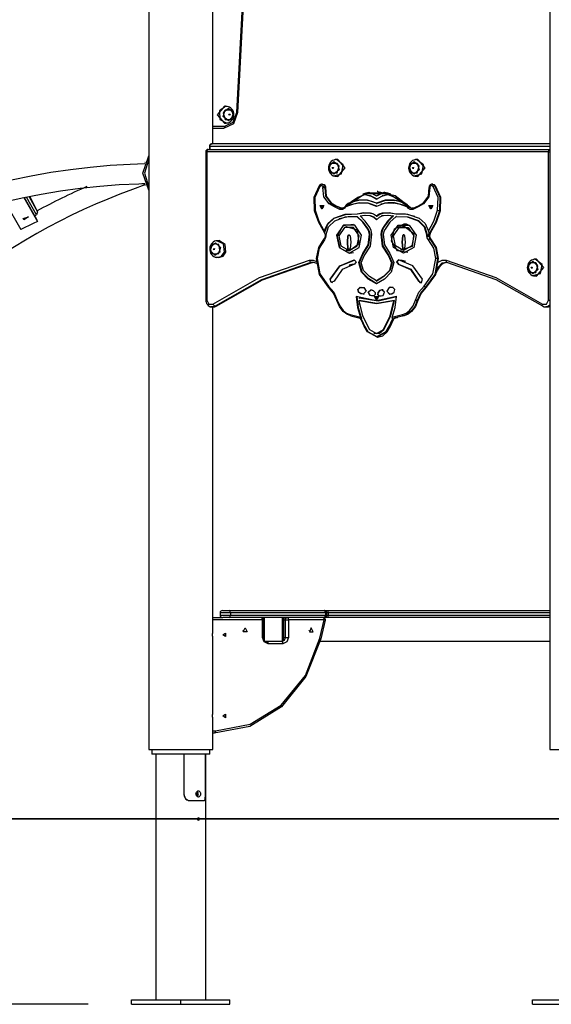
# Model space of a CAD drawing. Units: inches. Extents: x 91 to 209, y 27 to 182.
# Drawn here: x 118 to 129, y 140 to 161 of the extents above; entities that cross this region are included whole.
import ezdxf

# ---------------------------------------------------------------- set-up
doc = ezdxf.new("R2010")
doc.units = ezdxf.units.IN
doc.header["$MEASUREMENT"] = 0
doc.layers.add('Ebene 1', color=7, linetype='Continuous')

# ---------------------------------------------------------------- blocks, each defined once
blk = doc.blocks.new('block 2')
at = {"layer": 'Ebene 1', "color": 179, "lineweight": 25, "true_color": 0x1a171b}
for points in [[(120.473, 171.569), (120.473, 145.259)], [(129.134, 166.569), (129.134, 145.259)], [(121.854, 158.329), (121.854, 166.279)], [(122.374, 159.005), (122.502, 161.462), (122.832, 163.894), (123.359, 166.279)], [(123.379, 166.279), (122.851, 163.894), (122.521, 161.462), (122.392, 159.004)], [(122.112, 159.144), (121.951, 158.959), (122.112, 158.774)], [(122.138, 159.142), (121.998, 159.042), (122.01, 158.852), (122.163, 158.779)], [(122.192, 159.092), (122.082, 159), (122.124, 158.852), (122.259, 158.852), (122.301, 159), (122.192, 159.092), (122.192, 159.092)], [(122.192, 158.827), (122.082, 158.918), (122.124, 159.066), (122.259, 159.066), (122.301, 158.918), (122.192, 158.827), (122.192, 158.827)], [(122.392, 159.004), (122.302, 158.76), (122.088, 158.659)], [(122.154, 159.134), (122.133, 159.139), (122.112, 159.144)], [(122.114, 158.709), (122.296, 158.795), (122.374, 159.005)], [(122.192, 159.131), (122.165, 159.139), (122.138, 159.142)], [(122.163, 158.78), (122.193, 158.787), (122.219, 158.799), (122.245, 158.817), (122.269, 158.84), (122.287, 158.865), (122.3, 158.893), (122.309, 158.925), (122.313, 158.957), (122.31, 158.992), (122.3, 159.025), (122.286, 159.054), (122.266, 159.081), (122.243, 159.103), (122.215, 159.121), (122.189, 159.132), (122.161, 159.138)], [(122.217, 158.943), (122.205, 158.967), (122.229, 158.967), (122.217, 158.943), (122.217, 158.943)], [(122.374, 159.005), (122.397, 159.005), (122.392, 159.004)], [(122.112, 158.777), (122.137, 158.775), (122.162, 158.784)], [(121.854, 158.709), (122.114, 158.709)], [(122.088, 158.659), (121.854, 158.659)], [(122.114, 158.709), (122.107, 158.674), (122.088, 158.659)], [(121.841, 158.329), (121.83, 158.328), (121.82, 158.326), (121.81, 158.322), (121.801, 158.316), (121.794, 158.31), (121.789, 158.303), (121.785, 158.296), (121.783, 158.289), (121.782, 158.284), (121.782, 158.279)], [(121.792, 158.279), (121.796, 158.3), (121.807, 158.316), (121.823, 158.326), (121.841, 158.329)], [(129.134, 158.329), (121.841, 158.329)], [(121.729, 158.159), (121.711, 158.159), (121.704, 158.159)], [(121.704, 158.159), (121.704, 154.959)], [(121.729, 158.159), (121.737, 158.194), (121.754, 158.209)], [(129.108, 158.159), (121.729, 158.159)], [(121.729, 158.159), (121.729, 154.959)], [(121.754, 158.209), (129.133, 158.209)], [(121.782, 158.279), (121.784, 158.279), (121.792, 158.279)], [(121.782, 158.279), (121.782, 158.209)], [(121.792, 158.279), (121.792, 158.209)], [(121.792, 158.279), (129.134, 158.279)], [(129.108, 158.159), (129.115, 158.194), (129.133, 158.209)], [(129.108, 158.159), (129.12, 158.159), (129.134, 158.159)], [(129.108, 154.959), (129.108, 158.159)], [(129.133, 158.209), (129.134, 158.209)], [(120.391, 157.896), (120.231, 157.892), (120.071, 157.886), (119.641, 157.86), (119.211, 157.822), (118.784, 157.771), (118.357, 157.709), (117.934, 157.634), (117.512, 157.547)], [(120.473, 157.33), (120.343, 157.699), (120.473, 158.068)], [(120.473, 158.002), (120.381, 157.699), (120.473, 157.396)], [(120.391, 157.932), (120.391, 157.935), (120.391, 157.936)], [(120.391, 157.936), (120.393, 157.936)], [(124.501, 157.987), (124.485, 157.984), (124.469, 157.981), (124.44, 157.967), (124.414, 157.947), (124.393, 157.925), (124.375, 157.899), (124.362, 157.87), (124.354, 157.838), (124.352, 157.805), (124.356, 157.771), (124.367, 157.737), (124.384, 157.705), (124.405, 157.68), (124.43, 157.658), (124.458, 157.641), (124.489, 157.631), (124.495, 157.631), (124.502, 157.631)], [(124.473, 157.942), (124.364, 157.85), (124.405, 157.702), (124.54, 157.702), (124.582, 157.85), (124.473, 157.942), (124.473, 157.942)], [(124.473, 157.677), (124.364, 157.768), (124.405, 157.916), (124.54, 157.916), (124.582, 157.768), (124.473, 157.677), (124.473, 157.677)], [(124.466, 157.64), (124.638, 157.68), (124.672, 157.879), (124.526, 157.992)], [(124.553, 157.994), (124.527, 157.992), (124.501, 157.989)], [(124.526, 157.992), (124.514, 157.991), (124.501, 157.989)], [(124.553, 157.624), (124.713, 157.809), (124.553, 157.994)], [(126.234, 157.987), (126.217, 157.984), (126.201, 157.981), (126.172, 157.967), (126.146, 157.947), (126.125, 157.925), (126.107, 157.899), (126.094, 157.87), (126.086, 157.838), (126.084, 157.805), (126.088, 157.771), (126.098, 157.737), (126.116, 157.705), (126.137, 157.68), (126.162, 157.658), (126.19, 157.641), (126.221, 157.631), (126.227, 157.631), (126.234, 157.631)], [(126.205, 157.942), (126.095, 157.85), (126.137, 157.702), (126.272, 157.702), (126.314, 157.85), (126.205, 157.942), (126.205, 157.942)], [(126.205, 157.677), (126.095, 157.768), (126.137, 157.916), (126.272, 157.916), (126.314, 157.768), (126.205, 157.677), (126.205, 157.677)], [(126.198, 157.64), (126.37, 157.68), (126.404, 157.879), (126.258, 157.992)], [(126.285, 157.994), (126.259, 157.992), (126.234, 157.989)], [(126.258, 157.992), (126.246, 157.991), (126.234, 157.989)], [(126.285, 157.624), (126.445, 157.809), (126.285, 157.994)], [(124.448, 157.793), (124.435, 157.817), (124.46, 157.817), (124.448, 157.793), (124.448, 157.793)], [(126.18, 157.793), (126.168, 157.817), (126.192, 157.817), (126.18, 157.793), (126.18, 157.793)], [(117.324, 157.068), (117.737, 157.162), (118.153, 157.244), (118.571, 157.313), (118.992, 157.37), (119.414, 157.415), (119.837, 157.449), (120.261, 157.469), (120.326, 157.471), (120.392, 157.472)], [(120.391, 157.436), (120.391, 157.444), (120.391, 157.466)], [(124.503, 157.634), (124.528, 157.63), (124.553, 157.626)], [(126.234, 157.634), (126.26, 157.63), (126.285, 157.626)], [(120.405, 157.436), (120.391, 157.436)], [(124.056, 156.887), (124.047, 157.176), (124.161, 157.432)], [(124.166, 157.413), (124.057, 157.169), (124.066, 156.896)], [(124.214, 157.458), (124.209, 157.459), (124.205, 157.459), (124.192, 157.456), (124.18, 157.45), (124.167, 157.442), (124.157, 157.431)], [(124.166, 157.413), (124.158, 157.424), (124.157, 157.431)], [(124.234, 157.407), (124.201, 157.429), (124.166, 157.413)], [(124.228, 157.459), (124.213, 157.459)], [(124.214, 157.459), (124.246, 157.449), (124.27, 157.423)], [(124.228, 157.459), (124.261, 157.45), (124.286, 157.423)], [(124.234, 157.407), (124.254, 157.419), (124.27, 157.423)], [(124.236, 157.391), (124.237, 157.399), (124.234, 157.407)], [(124.236, 157.391), (124.259, 157.387), (124.277, 157.385)], [(124.371, 157.033), (124.253, 157.187), (124.236, 157.391)], [(124.27, 157.423), (124.277, 157.405), (124.277, 157.385)], [(124.286, 157.423), (124.27, 157.423)], [(124.277, 157.385), (124.292, 157.199), (124.399, 157.059)], [(124.292, 157.385), (124.277, 157.385)], [(124.286, 157.423), (124.292, 157.405), (124.292, 157.385)], [(124.292, 157.385), (124.307, 157.199), (124.414, 157.059)], [(124.703, 156.966), (125.148, 157.261), (125.66, 157.261), (126.104, 156.966)], [(125.225, 157.28), (125.159, 157.264), (125.095, 157.243)], [(125.282, 157.262), (125.265, 157.268), (125.25, 157.273), (125.236, 157.277), (125.225, 157.28)], [(125.225, 157.28), (125.255, 157.271), (125.286, 157.261)], [(125.495, 157.262), (125.389, 157.269), (125.282, 157.262)], [(125.282, 157.262), (125.336, 157.238), (125.389, 157.209)], [(125.389, 157.209), (125.441, 157.238), (125.495, 157.262)], [(125.399, 157.205), (125.483, 157.25), (125.573, 157.28)], [(125.419, 157.299), (125.404, 157.299)], [(125.419, 157.299), (125.797, 157.213), (126.119, 156.966)], [(125.573, 157.28), (125.552, 157.277), (125.532, 157.273), (125.513, 157.268), (125.495, 157.262)], [(125.702, 157.243), (125.638, 157.264), (125.573, 157.28)], [(126.541, 157.391), (126.524, 157.187), (126.406, 157.033)], [(126.408, 157.059), (126.515, 157.199), (126.53, 157.385)], [(126.533, 157.422), (126.526, 157.404), (126.526, 157.386)], [(126.541, 157.391), (126.527, 157.387), (126.53, 157.385)], [(126.594, 157.458), (126.585, 157.458), (126.576, 157.457), (126.564, 157.452), (126.553, 157.445), (126.542, 157.436), (126.534, 157.424), (126.533, 157.423), (126.533, 157.422)], [(126.543, 157.407), (126.534, 157.415), (126.533, 157.422)], [(126.543, 157.407), (126.541, 157.399), (126.541, 157.391)], [(126.612, 157.413), (126.576, 157.429), (126.543, 157.407)], [(126.594, 157.459), (126.622, 157.452), (126.646, 157.432)], [(126.609, 157.459), (126.595, 157.459)], [(126.609, 157.459), (126.638, 157.452), (126.661, 157.432)], [(126.612, 157.413), (126.63, 157.427), (126.646, 157.432)], [(126.711, 156.896), (126.72, 157.169), (126.612, 157.413)], [(126.646, 157.432), (126.76, 157.176), (126.751, 156.887)], [(126.661, 157.432), (126.646, 157.432)], [(126.661, 157.432), (126.775, 157.176), (126.766, 156.887)], [(117.37, 157.073), (117.708, 156.484)], [(117.777, 157.169), (118.07, 156.657)], [(117.78, 157.17), (118.048, 156.702)], [(118.049, 156.801), (117.832, 157.179)], [(117.888, 157.189), (118.073, 156.866)], [(117.98, 157.06), (117.905, 157.192)], [(118.073, 156.866), (117.98, 157.06)], [(124.371, 157.033), (124.385, 157.051), (124.399, 157.059)], [(124.399, 157.059), (124.509, 156.994), (124.625, 156.945)], [(124.414, 157.059), (124.399, 157.059)], [(124.414, 157.059), (124.524, 156.994), (124.64, 156.945)], [(124.777, 157.045), (124.737, 157.007), (124.699, 156.965)], [(125.009, 157.051), (124.868, 157.019), (124.731, 156.973)], [(125.018, 157.054), (124.896, 157.028), (124.776, 156.99)], [(125.011, 157.107), (124.893, 157.081), (124.777, 157.045)], [(124.777, 157.045), (124.789, 157.053), (124.804, 157.06), (124.821, 157.067), (124.84, 157.073)], [(125.15, 157.235), (124.989, 157.17), (124.84, 157.073)], [(125.001, 157.111), (124.92, 157.094), (124.84, 157.073)], [(125.389, 157.047), (125.199, 157.111), (125.001, 157.111)], [(125.001, 157.111), (125.011, 157.107)], [(125.009, 157.051), (125.018, 157.054)], [(125.389, 156.98), (125.203, 157.05), (125.009, 157.051)], [(125.321, 157.078), (125.168, 157.113), (125.011, 157.107)], [(125.399, 156.984), (125.213, 157.053), (125.018, 157.054)], [(125.15, 157.235), (125.133, 157.237), (125.118, 157.239), (125.11, 157.239), (125.104, 157.241), (125.098, 157.242), (125.095, 157.243)], [(125.095, 157.243), (125.253, 157.217), (125.399, 157.143)], [(125.15, 157.235), (125.274, 157.202), (125.389, 157.139)], [(125.389, 157.139), (125.503, 157.202), (125.627, 157.235)], [(125.389, 157.209), (125.394, 157.207), (125.399, 157.205)], [(125.776, 157.111), (125.579, 157.111), (125.389, 157.047)], [(125.769, 157.051), (125.574, 157.05), (125.389, 156.98)], [(125.389, 157.047), (125.394, 157.045), (125.399, 157.043)], [(125.786, 157.107), (125.588, 157.108), (125.399, 157.043)], [(125.779, 157.054), (125.633, 157.06), (125.49, 157.027)], [(125.525, 157.211), (125.517, 157.207)], [(125.525, 157.211), (125.613, 157.235), (125.702, 157.243)], [(125.702, 157.243), (125.701, 157.243), (125.7, 157.242), (125.698, 157.242), (125.697, 157.242), (125.696, 157.242), (125.695, 157.242), (125.694, 157.242), (125.693, 157.242), (125.69, 157.241), (125.687, 157.241), (125.685, 157.241), (125.682, 157.241), (125.68, 157.24), (125.677, 157.24), (125.675, 157.24), (125.673, 157.239), (125.668, 157.239), (125.663, 157.239), (125.659, 157.238), (125.654, 157.238), (125.65, 157.237), (125.645, 157.237), (125.64, 157.236), (125.636, 157.236), (125.631, 157.235), (125.627, 157.235)], [(125.937, 157.073), (125.788, 157.17), (125.627, 157.235)], [(125.769, 157.051), (125.779, 157.054)], [(126.046, 156.973), (125.909, 157.019), (125.769, 157.051)], [(125.937, 157.073), (125.857, 157.094), (125.776, 157.111)], [(125.776, 157.111), (125.786, 157.107)], [(126.113, 156.951), (125.949, 157.014), (125.779, 157.054)], [(126.02, 157.045), (125.904, 157.081), (125.786, 157.107)], [(125.937, 157.073), (125.946, 157.07), (125.956, 157.067), (125.962, 157.066), (125.967, 157.064), (125.972, 157.062), (125.977, 157.061), (125.98, 157.059), (125.982, 157.059), (125.985, 157.058), (125.988, 157.057), (125.993, 157.055), (125.998, 157.053), (126.004, 157.051), (126.009, 157.049), (126.012, 157.048), (126.015, 157.048), (126.017, 157.046), (126.02, 157.045)], [(126.098, 156.965), (126.06, 157.007), (126.02, 157.045)], [(126.182, 156.945), (126.298, 156.994), (126.408, 157.059)], [(126.406, 157.033), (126.401, 157.051), (126.408, 157.059)], [(118.073, 156.866), (118.049, 156.801)], [(124.066, 156.896), (124.053, 156.89), (124.056, 156.887)], [(124.273, 156.403), (124.145, 156.634), (124.056, 156.887)], [(124.066, 156.896), (124.147, 156.662), (124.261, 156.448)], [(124.213, 156.918), (124.172, 157.001), (124.254, 157.001), (124.213, 156.918), (124.213, 156.918)], [(124.225, 156.943), (124.203, 156.988), (124.248, 156.988), (124.225, 156.943), (124.225, 156.943)], [(124.234, 156.945), (124.217, 156.973), (124.234, 157.001)], [(124.24, 156.948), (124.221, 156.973), (124.24, 156.998)], [(124.244, 156.994), (124.227, 156.973), (124.244, 156.952)], [(124.602, 156.916), (124.484, 156.967), (124.371, 157.033)], [(124.602, 156.916), (124.612, 156.936), (124.625, 156.945)], [(124.706, 156.945), (124.658, 156.914), (124.602, 156.916)], [(124.625, 156.945), (124.637, 156.941), (124.648, 156.941)], [(124.64, 156.945), (124.625, 156.945)], [(124.64, 156.945), (124.651, 156.941), (124.663, 156.941)], [(124.679, 156.949), (124.663, 156.942), (124.648, 156.941)], [(124.699, 156.965), (124.692, 156.958), (124.684, 156.951)], [(124.684, 156.951), (124.684, 156.952), (124.684, 156.952), (124.685, 156.952), (124.685, 156.952), (124.686, 156.953), (124.687, 156.953), (124.688, 156.954), (124.69, 156.955), (124.692, 156.955), (124.694, 156.956), (124.696, 156.958), (124.698, 156.958)], [(124.698, 156.958), (124.7, 156.959), (124.701, 156.96), (124.704, 156.961), (124.705, 156.962), (124.707, 156.963), (124.709, 156.963), (124.711, 156.964), (124.713, 156.965), (124.718, 156.967), (124.722, 156.969), (124.726, 156.971), (124.731, 156.973)], [(124.706, 156.945), (124.701, 156.952), (124.698, 156.958)], [(124.731, 156.973), (124.718, 156.959), (124.706, 156.945)], [(124.776, 156.99), (124.767, 156.986)], [(124.971, 156.82), (125.111, 156.847), (125.254, 156.841)], [(124.981, 156.816), (125.121, 156.844), (125.263, 156.837)], [(125.254, 156.841), (125.325, 156.817), (125.389, 156.774)], [(125.254, 156.841), (125.263, 156.837)], [(125.263, 156.837), (125.286, 156.832), (125.308, 156.825)], [(125.389, 156.774), (125.452, 156.817), (125.523, 156.841)], [(125.399, 156.769), (125.462, 156.814), (125.534, 156.837)], [(125.49, 157.027), (125.481, 157.024)], [(125.523, 156.841), (125.666, 156.847), (125.806, 156.82)], [(125.523, 156.841), (125.534, 156.837)], [(125.534, 156.837), (125.676, 156.844), (125.816, 156.816)], [(126.046, 156.973), (126.051, 156.971), (126.056, 156.969), (126.06, 156.967), (126.065, 156.965), (126.068, 156.964), (126.07, 156.963), (126.073, 156.963), (126.075, 156.962), (126.078, 156.961), (126.08, 156.96), (126.083, 156.959), (126.085, 156.958)], [(126.071, 156.945), (126.059, 156.959), (126.046, 156.973)], [(126.071, 156.945), (126.078, 156.952), (126.085, 156.958)], [(126.175, 156.916), (126.119, 156.914), (126.071, 156.945)], [(126.085, 156.958), (126.093, 156.956), (126.1, 156.955), (126.106, 156.953), (126.113, 156.951)], [(126.098, 156.965), (126.101, 156.966), (126.104, 156.966)], [(126.113, 156.951), (126.106, 156.958), (126.098, 156.965)], [(126.104, 156.966), (126.13, 156.947), (126.159, 156.941)], [(126.119, 156.966), (126.104, 156.966)], [(126.119, 156.966), (126.142, 156.949), (126.168, 156.941)], [(126.18, 156.944), (126.169, 156.942), (126.159, 156.941)], [(126.175, 156.916), (126.174, 156.936), (126.182, 156.945)], [(126.406, 157.033), (126.293, 156.967), (126.175, 156.916)], [(126.517, 156.448), (126.63, 156.662), (126.711, 156.896)], [(126.565, 156.918), (126.523, 157.001), (126.606, 157.001), (126.565, 156.918), (126.565, 156.918)], [(126.751, 156.887), (126.662, 156.634), (126.535, 156.403)], [(126.766, 156.887), (126.677, 156.634), (126.55, 156.403)], [(126.577, 156.943), (126.554, 156.988), (126.6, 156.988), (126.577, 156.943), (126.577, 156.943)], [(126.586, 156.945), (126.568, 156.973), (126.586, 157.001)], [(126.592, 156.948), (126.573, 156.973), (126.592, 156.998)], [(126.596, 156.994), (126.578, 156.973), (126.596, 156.952)], [(126.711, 156.896), (126.733, 156.89), (126.751, 156.887)], [(126.766, 156.887), (126.751, 156.887)], [(118.07, 156.657), (117.979, 156.614), (117.889, 156.57), (117.799, 156.527), (117.708, 156.484)], [(117.876, 156.755), (117.774, 156.689), (117.761, 156.717), (117.876, 156.755), (117.876, 156.755)], [(118.004, 156.779), (118.049, 156.801)], [(118.048, 156.702), (118.054, 156.691), (118.059, 156.679), (118.064, 156.669), (118.07, 156.657)], [(124.261, 156.448), (124.337, 156.614), (124.467, 156.727)], [(124.266, 156.408), (124.338, 156.596), (124.479, 156.723)], [(124.3, 156.35), (124.355, 156.542), (124.489, 156.672)], [(124.467, 156.727), (124.713, 156.812), (124.971, 156.82)], [(124.467, 156.727), (124.479, 156.723)], [(124.479, 156.723), (124.725, 156.808), (124.981, 156.816)], [(124.489, 156.672), (124.721, 156.752), (124.964, 156.76)], [(124.594, 156.718), (124.586, 156.715)], [(124.594, 156.718), (124.783, 156.764), (124.975, 156.764)], [(124.964, 156.76), (124.97, 156.762), (124.975, 156.764)], [(125.203, 156.492), (125.095, 156.64), (124.964, 156.76)], [(124.971, 156.82), (124.976, 156.818), (124.981, 156.816)], [(125.215, 156.494), (125.107, 156.643), (124.975, 156.764)], [(125.036, 156.776), (125.141, 156.789), (125.246, 156.781)], [(125.036, 156.776), (125.037, 156.777), (125.038, 156.778)], [(125.246, 156.526), (125.15, 156.661), (125.036, 156.776)], [(125.038, 156.778), (125.147, 156.792), (125.256, 156.785)], [(125.246, 156.781), (125.256, 156.785)], [(125.246, 156.781), (125.324, 156.751), (125.389, 156.691)], [(125.256, 156.785), (125.334, 156.755), (125.399, 156.697)], [(125.389, 156.691), (125.453, 156.751), (125.531, 156.781)], [(125.389, 156.774), (125.394, 156.771), (125.399, 156.769)], [(125.503, 156.775), (125.494, 156.771)], [(125.503, 156.775), (125.522, 156.781), (125.541, 156.785)], [(125.531, 156.781), (125.636, 156.789), (125.742, 156.776)], [(125.531, 156.781), (125.541, 156.785)], [(125.742, 156.776), (125.627, 156.661), (125.532, 156.526)], [(125.541, 156.785), (125.65, 156.792), (125.759, 156.778)], [(125.759, 156.778), (125.642, 156.662), (125.544, 156.524)], [(125.813, 156.76), (125.682, 156.64), (125.575, 156.492)], [(125.759, 156.778), (125.75, 156.777), (125.742, 156.776)], [(125.806, 156.82), (125.811, 156.818), (125.816, 156.816)], [(125.806, 156.82), (126.064, 156.812), (126.31, 156.727)], [(125.822, 156.764), (125.818, 156.762), (125.813, 156.76)], [(125.813, 156.76), (126.056, 156.752), (126.289, 156.672)], [(125.816, 156.816), (126.019, 156.816), (126.217, 156.768)], [(125.822, 156.764), (126.066, 156.756), (126.3, 156.675)], [(126.289, 156.672), (126.3, 156.675)], [(126.289, 156.672), (126.423, 156.542), (126.477, 156.35)], [(126.3, 156.675), (126.438, 156.54), (126.491, 156.341)], [(126.31, 156.727), (126.44, 156.614), (126.517, 156.448)], [(124.261, 156.448), (124.259, 156.426), (124.266, 156.408)], [(124.266, 156.408), (124.267, 156.406), (124.269, 156.404)], [(124.269, 156.404), (124.282, 156.374), (124.285, 156.341)], [(124.8, 155.969), (125.016, 156.09), (125.07, 156.36), (124.92, 156.578), (124.679, 156.578), (124.529, 156.36), (124.583, 156.09), (124.8, 155.969), (124.8, 155.969)], [(124.893, 156.591), (124.666, 156.559), (124.539, 156.338), (124.601, 156.083), (124.81, 155.973)], [(124.8, 156.029), (124.976, 156.127), (125.019, 156.347), (124.897, 156.523), (124.702, 156.523), (124.58, 156.347), (124.624, 156.127), (124.8, 156.029), (124.8, 156.029)], [(124.74, 156.54), (124.731, 156.537)], [(124.81, 156.025), (125.018, 156.182), (124.98, 156.465), (124.74, 156.54)], [(125.203, 156.492), (125.215, 156.494)], [(125.24, 156.376), (125.227, 156.436), (125.203, 156.492)], [(125.253, 156.376), (125.24, 156.438), (125.215, 156.494)], [(125.292, 156.383), (125.276, 156.458), (125.246, 156.526)], [(125.532, 156.526), (125.501, 156.458), (125.485, 156.383)], [(125.544, 156.524), (125.514, 156.456), (125.498, 156.382)], [(125.532, 156.526), (125.544, 156.524)], [(125.575, 156.492), (125.55, 156.436), (125.537, 156.376)], [(125.977, 155.969), (125.761, 156.09), (125.707, 156.36), (125.857, 156.578), (126.098, 156.578), (126.248, 156.36), (126.194, 156.09), (125.977, 155.969), (125.977, 155.969)], [(126.071, 155.988), (125.843, 156.02), (125.717, 156.24), (125.779, 156.495), (125.987, 156.606)], [(125.977, 156.029), (125.801, 156.127), (125.758, 156.347), (125.88, 156.523), (126.075, 156.523), (126.197, 156.347), (126.154, 156.127), (125.977, 156.029), (125.977, 156.029)], [(125.918, 156.54), (125.909, 156.537)], [(125.918, 156.54), (125.952, 156.549), (125.987, 156.553)], [(125.987, 156.553), (126.196, 156.397), (126.158, 156.113), (125.918, 156.038)], [(125.987, 156.606), (126.03, 156.602), (126.071, 156.591)], [(126.512, 156.341), (126.515, 156.374), (126.529, 156.404)], [(126.531, 156.408), (126.523, 156.426), (126.517, 156.448)], [(126.535, 156.403), (126.519, 156.341), (126.544, 156.282)], [(126.529, 156.404), (126.53, 156.406), (126.531, 156.408)], [(126.535, 156.403), (126.532, 156.404), (126.529, 156.404)], [(126.55, 156.403), (126.534, 156.341), (126.559, 156.282)], [(126.55, 156.403), (126.535, 156.403)], [(121.939, 156.237), (121.931, 156.237), (121.923, 156.236), (121.892, 156.226), (121.864, 156.208), (121.84, 156.187), (121.82, 156.163), (121.804, 156.135), (121.794, 156.105), (121.789, 156.072), (121.789, 156.039), (121.797, 156.004), (121.81, 155.972), (121.829, 155.944), (121.851, 155.921), (121.877, 155.901), (121.907, 155.887), (121.922, 155.884), (121.938, 155.882)], [(121.803, 156.11), (121.918, 156.191), (122.021, 156.09), (121.969, 155.946), (121.835, 155.958), (121.803, 156.11), (121.803, 156.11)], [(122.109, 155.989), (122.087, 156.172), (121.938, 156.24)], [(121.99, 156.238), (121.964, 156.236), (121.939, 156.234)], [(122.137, 155.989), (122.123, 156.161), (121.99, 156.244)], [(124.096, 155.859), (124.143, 156.09), (124.264, 156.282)], [(124.266, 156.26), (124.152, 156.078), (124.107, 155.858)], [(124.282, 156.333), (124.281, 156.323), (124.279, 156.314), (124.273, 156.3), (124.265, 156.287), (124.262, 156.284), (124.259, 156.281)], [(124.266, 156.26), (124.259, 156.273), (124.259, 156.281)], [(124.3, 156.35), (124.291, 156.301), (124.266, 156.26)], [(124.299, 156.341), (124.285, 156.341)], [(124.3, 156.35), (124.299, 156.345), (124.299, 156.341)], [(124.774, 156.074), (124.763, 156.209), (124.774, 156.345)], [(124.781, 156.074), (124.769, 156.209), (124.781, 156.345)], [(124.774, 156.345), (124.8, 156.369), (124.825, 156.345)], [(124.781, 156.345), (124.774, 156.345)], [(124.781, 156.345), (124.791, 156.363), (124.81, 156.367)], [(124.825, 156.345), (124.837, 156.209), (124.825, 156.074)], [(125.095, 155.962), (125.213, 156.148), (125.24, 156.376)], [(125.107, 155.959), (125.226, 156.147), (125.253, 156.376)], [(125.128, 155.916), (125.261, 156.125), (125.292, 156.383)], [(125.24, 156.376), (125.253, 156.376)], [(125.485, 156.383), (125.516, 156.125), (125.649, 155.916)], [(125.485, 156.383), (125.498, 156.382)], [(125.498, 156.382), (125.529, 156.127), (125.661, 155.919)], [(125.537, 156.376), (125.564, 156.148), (125.682, 155.962)], [(125.952, 156.345), (125.94, 156.209), (125.952, 156.074)], [(125.959, 156.345), (125.947, 156.209), (125.959, 156.074)], [(126.003, 156.345), (125.977, 156.369), (125.952, 156.345)], [(125.959, 156.345), (125.952, 156.345)], [(125.988, 156.367), (125.969, 156.363), (125.959, 156.345)], [(126.003, 156.074), (126.015, 156.209), (126.003, 156.345)], [(126.478, 156.341), (126.478, 156.345), (126.477, 156.35)], [(126.511, 156.26), (126.486, 156.301), (126.477, 156.35)], [(126.478, 156.341), (126.48, 156.341), (126.482, 156.341), (126.484, 156.341), (126.486, 156.341), (126.488, 156.341), (126.489, 156.341), (126.49, 156.341), (126.491, 156.341), (126.493, 156.341), (126.495, 156.341), (126.497, 156.341), (126.498, 156.341), (126.499, 156.341), (126.5, 156.341), (126.502, 156.341), (126.505, 156.341), (126.506, 156.341), (126.506, 156.341), (126.507, 156.341), (126.509, 156.341), (126.511, 156.341), (126.512, 156.341)], [(126.544, 156.282), (126.528, 156.276), (126.511, 156.26)], [(126.67, 155.858), (126.626, 156.078), (126.511, 156.26)], [(126.544, 156.282), (126.664, 156.09), (126.711, 155.859)], [(126.559, 156.282), (126.544, 156.282)], [(126.559, 156.282), (126.679, 156.09), (126.726, 155.859)], [(122.015, 156.009), (121.984, 156.16), (121.849, 156.172), (121.798, 156.028), (121.9, 155.927), (122.015, 156.009), (122.015, 156.009)], [(121.872, 156.065), (121.895, 156.069), (121.886, 156.043), (121.872, 156.065), (121.872, 156.065)], [(121.937, 155.879), (122.04, 155.9), (122.109, 155.989)], [(121.989, 155.874), (122.078, 155.905), (122.137, 155.989)], [(124.731, 156.041), (124.74, 156.038)], [(124.74, 156.038), (124.775, 156.029), (124.81, 156.025)], [(124.825, 156.074), (124.8, 156.049), (124.774, 156.074)], [(124.781, 156.074), (124.774, 156.074)], [(124.81, 156.052), (124.791, 156.055), (124.781, 156.074)], [(124.81, 155.973), (124.852, 155.977), (124.893, 155.988)], [(125.909, 156.041), (125.918, 156.038)], [(125.952, 156.074), (125.977, 156.049), (126.003, 156.074)], [(125.959, 156.074), (125.952, 156.074)], [(125.959, 156.074), (125.969, 156.055), (125.988, 156.052)], [(121.86, 154.873), (122.867, 155.442), (123.941, 155.818)], [(123.975, 155.769), (122.908, 155.396), (121.907, 154.83)], [(121.932, 154.83), (122.933, 155.396), (124, 155.769)], [(121.939, 155.883), (121.964, 155.881), (121.989, 155.878)], [(123.941, 155.818), (124.021, 155.82), (124.097, 155.788)], [(123.941, 155.818), (123.954, 155.783), (123.975, 155.769)], [(124.101, 155.745), (124.04, 155.771), (123.975, 155.769)], [(123.975, 155.769), (124, 155.769)], [(124, 155.769), (124.012, 155.772), (124.024, 155.773)], [(124.107, 155.858), (124.093, 155.859), (124.096, 155.859)], [(124.355, 155.237), (124.16, 155.511), (124.096, 155.859)], [(124.107, 155.858), (124.168, 155.525), (124.356, 155.261)], [(124.389, 155.406), (124.598, 155.7), (124.91, 155.824)], [(124.396, 155.406), (124.604, 155.699), (124.915, 155.822)], [(124.91, 155.824), (124.951, 155.782), (124.915, 155.734)], [(124.915, 155.822), (124.91, 155.824)], [(124.915, 155.822), (124.921, 155.822), (124.927, 155.821)], [(125.069, 155.561), (125.008, 155.768), (125.095, 155.962)], [(125.081, 155.563), (125.021, 155.768), (125.107, 155.959)], [(125.108, 155.6), (125.06, 155.763), (125.128, 155.916)], [(125.095, 155.962), (125.107, 155.959)], [(125.649, 155.916), (125.661, 155.919)], [(125.649, 155.916), (125.717, 155.763), (125.67, 155.6)], [(125.661, 155.919), (125.73, 155.763), (125.682, 155.598)], [(125.682, 155.962), (125.769, 155.768), (125.709, 155.561)], [(125.867, 155.824), (125.826, 155.782), (125.862, 155.734)], [(125.872, 155.822), (125.832, 155.782), (125.867, 155.736)], [(126.388, 155.406), (126.179, 155.7), (125.867, 155.824)], [(125.872, 155.822), (125.867, 155.824)], [(126.022, 155.79), (125.948, 155.812), (125.872, 155.822)], [(126.421, 155.261), (126.609, 155.525), (126.67, 155.858)], [(126.711, 155.859), (126.648, 155.511), (126.452, 155.237)], [(126.726, 155.859), (126.662, 155.511), (126.467, 155.237)], [(126.711, 155.859), (126.693, 155.859), (126.67, 155.858)], [(126.726, 155.859), (126.711, 155.859)], [(126.724, 155.776), (126.807, 155.818), (126.896, 155.818)], [(126.912, 155.769), (126.805, 155.756), (126.725, 155.672)], [(126.75, 155.672), (126.808, 155.743), (126.888, 155.773)], [(126.757, 155.675), (126.768, 155.694), (126.781, 155.712), (126.803, 155.736), (126.829, 155.754), (126.854, 155.765), (126.881, 155.771)], [(126.891, 155.774), (126.91, 155.769)], [(126.896, 155.818), (126.898, 155.783), (126.912, 155.769)], [(126.896, 155.818), (127.97, 155.442), (128.977, 154.873)], [(128.98, 154.83), (127.979, 155.396), (126.912, 155.769)], [(128.797, 155.836), (128.78, 155.835), (128.765, 155.83), (128.736, 155.817), (128.71, 155.797), (128.688, 155.775), (128.67, 155.749), (128.658, 155.72), (128.65, 155.689), (128.647, 155.655), (128.651, 155.622), (128.662, 155.587), (128.68, 155.555), (128.701, 155.53), (128.725, 155.509), (128.754, 155.491), (128.784, 155.481), (128.791, 155.481), (128.797, 155.481)], [(128.768, 155.792), (128.659, 155.7), (128.701, 155.552), (128.835, 155.552), (128.877, 155.7), (128.768, 155.792), (128.768, 155.792)], [(128.768, 155.527), (128.659, 155.618), (128.701, 155.766), (128.835, 155.766), (128.877, 155.618), (128.768, 155.527), (128.768, 155.527)], [(128.761, 155.49), (128.934, 155.53), (128.968, 155.729), (128.821, 155.842)], [(128.848, 155.844), (128.823, 155.841), (128.797, 155.839)], [(128.821, 155.842), (128.809, 155.841), (128.797, 155.84)], [(128.848, 155.474), (129.008, 155.659), (128.848, 155.844)], [(124.915, 155.734), (124.651, 155.62), (124.477, 155.363)], [(124.804, 155.709), (124.799, 155.708)], [(124.92, 155.736), (124.861, 155.726), (124.804, 155.709)], [(124.92, 155.736), (124.915, 155.734)], [(124.927, 155.737), (124.923, 155.737), (124.92, 155.736)], [(125.069, 155.561), (125.081, 155.563)], [(125.389, 155.307), (125.215, 155.411), (125.069, 155.561)], [(125.399, 155.311), (125.226, 155.414), (125.081, 155.563)], [(125.389, 155.371), (125.237, 155.467), (125.108, 155.6)], [(125.67, 155.6), (125.541, 155.467), (125.389, 155.371)], [(125.709, 155.561), (125.562, 155.411), (125.389, 155.307)], [(125.682, 155.598), (125.552, 155.464), (125.399, 155.368)], [(125.67, 155.6), (125.682, 155.598)], [(125.867, 155.736), (125.862, 155.734)], [(125.862, 155.734), (126.126, 155.62), (126.3, 155.363)], [(125.867, 155.736), (126.132, 155.622), (126.307, 155.364)], [(126.665, 155.519), (126.71, 155.594), (126.75, 155.672)], [(126.725, 155.672), (126.692, 155.631)], [(126.725, 155.672), (126.75, 155.672)], [(126.757, 155.675), (126.755, 155.673), (126.75, 155.672)], [(128.743, 155.643), (128.731, 155.667), (128.755, 155.667), (128.743, 155.643), (128.743, 155.643)], [(124.477, 155.363), (124.414, 155.334), (124.389, 155.406)], [(124.396, 155.406), (124.389, 155.406)], [(124.45, 155.333), (124.403, 155.35), (124.396, 155.406)], [(125.389, 155.371), (125.394, 155.369), (125.399, 155.368)], [(126.3, 155.363), (126.363, 155.334), (126.388, 155.406)], [(126.307, 155.364), (126.3, 155.363)], [(126.307, 155.364), (126.329, 155.336), (126.361, 155.333)], [(128.798, 155.484), (128.823, 155.48), (128.848, 155.477)], [(124.355, 155.237), (124.349, 155.244), (124.356, 155.261)], [(124.536, 154.947), (124.465, 155.108), (124.355, 155.237)], [(124.356, 155.261), (124.47, 155.126), (124.545, 154.957)], [(125.006, 155.127), (124.991, 155.188), (125.031, 155.231)], [(125.012, 155.128), (124.998, 155.187), (125.036, 155.229)], [(125.012, 155.128), (125.006, 155.127)], [(125.107, 155.087), (125.053, 155.095), (125.006, 155.127)], [(125.112, 155.089), (125.059, 155.097), (125.012, 155.128)], [(125.031, 155.231), (125.074, 155.235), (125.115, 155.23)], [(125.036, 155.229), (125.031, 155.231)], [(125.036, 155.229), (125.078, 155.233), (125.12, 155.229)], [(125.115, 155.23), (125.165, 155.154), (125.107, 155.087)], [(125.12, 155.229), (125.115, 155.23)], [(125.12, 155.229), (125.122, 155.228), (125.124, 155.227)], [(125.245, 155.059), (125.212, 155.131), (125.267, 155.18)], [(125.25, 155.061), (125.218, 155.13), (125.272, 155.178)], [(125.267, 155.18), (125.319, 155.163), (125.359, 155.122)], [(125.272, 155.178), (125.267, 155.18)], [(125.272, 155.178), (125.287, 155.176), (125.303, 155.171)], [(125.51, 155.18), (125.458, 155.163), (125.418, 155.122)], [(125.515, 155.178), (125.464, 155.162), (125.424, 155.121)], [(125.533, 155.059), (125.566, 155.131), (125.51, 155.18)], [(125.515, 155.178), (125.51, 155.18)], [(125.532, 155.176), (125.523, 155.178), (125.515, 155.178)], [(125.662, 155.23), (125.612, 155.154), (125.671, 155.087)], [(125.667, 155.229), (125.618, 155.154), (125.676, 155.089)], [(125.746, 155.231), (125.704, 155.235), (125.662, 155.23)], [(125.667, 155.229), (125.662, 155.23)], [(125.751, 155.229), (125.709, 155.233), (125.667, 155.229)], [(125.671, 155.087), (125.724, 155.095), (125.771, 155.127)], [(125.771, 155.127), (125.786, 155.188), (125.746, 155.231)], [(125.751, 155.229), (125.746, 155.231)], [(125.754, 155.228), (125.753, 155.229), (125.751, 155.229)], [(126.232, 154.957), (126.307, 155.126), (126.421, 155.261)], [(126.452, 155.237), (126.343, 155.108), (126.271, 154.947)], [(126.467, 155.237), (126.358, 155.108), (126.287, 154.947)], [(126.452, 155.237), (126.437, 155.244), (126.421, 155.261)], [(126.467, 155.237), (126.452, 155.237)], [(121.704, 154.959), (121.706, 154.934), (121.712, 154.91), (121.723, 154.884), (121.739, 154.86), (121.757, 154.841), (121.777, 154.826), (121.802, 154.815), (121.828, 154.81), (121.835, 154.81), (121.843, 154.811)], [(121.729, 154.959), (121.711, 154.959), (121.704, 154.959)], [(121.729, 154.959), (121.773, 154.872), (121.86, 154.873)], [(124.536, 154.947), (124.532, 154.95), (124.545, 154.957)], [(124.673, 154.709), (124.591, 154.818), (124.536, 154.947)], [(124.545, 154.957), (124.597, 154.834), (124.675, 154.731)], [(124.952, 155.032), (124.983, 154.801), (125.048, 154.581)], [(125.825, 155.032), (125.389, 154.939), (124.952, 155.032)], [(124.965, 155.026), (124.997, 154.8), (125.06, 154.582)], [(125.012, 154.944), (125.015, 154.947), (125.019, 154.949)], [(125.012, 154.944), (125.09, 154.618), (125.237, 154.325)], [(125.765, 154.944), (125.389, 154.879), (125.012, 154.944)], [(125.013, 155.007), (125.022, 155.003)], [(125.779, 154.949), (125.399, 154.883), (125.019, 154.949)], [(125.832, 155.026), (125.429, 154.936), (125.022, 155.003)], [(125.112, 155.089), (125.107, 155.087)], [(125.124, 155.091), (125.118, 155.089), (125.112, 155.089)], [(125.25, 155.061), (125.245, 155.059)], [(125.332, 155.047), (125.287, 155.047), (125.245, 155.059)], [(125.337, 155.049), (125.293, 155.048), (125.25, 155.061)], [(125.359, 155.122), (125.364, 155.075), (125.332, 155.047)], [(125.337, 155.049), (125.332, 155.047)], [(125.341, 155.05), (125.339, 155.049), (125.337, 155.049)], [(125.389, 154.949), (125.348, 155.032), (125.43, 155.032), (125.389, 154.949), (125.389, 154.949)], [(125.401, 154.974), (125.379, 155.019), (125.424, 155.019), (125.401, 154.974), (125.401, 154.974)], [(125.41, 154.976), (125.393, 155.004), (125.41, 155.032)], [(125.416, 154.98), (125.397, 155.004), (125.416, 155.029)], [(125.42, 155.025), (125.403, 155.004), (125.42, 154.983)], [(125.418, 155.122), (125.413, 155.075), (125.445, 155.047)], [(125.424, 155.121), (125.418, 155.122)], [(125.424, 155.121), (125.419, 155.076), (125.451, 155.049)], [(125.445, 155.047), (125.49, 155.047), (125.533, 155.059)], [(125.451, 155.049), (125.445, 155.047)], [(125.451, 155.049), (125.489, 155.048), (125.526, 155.056)], [(125.54, 154.325), (125.687, 154.618), (125.765, 154.944)], [(125.552, 154.323), (125.701, 154.619), (125.779, 154.949)], [(125.676, 155.089), (125.671, 155.087)], [(125.676, 155.089), (125.701, 155.09), (125.726, 155.096)], [(125.73, 154.581), (125.794, 154.801), (125.825, 155.032)], [(125.765, 154.944), (125.772, 154.947), (125.779, 154.949)], [(126.102, 154.731), (126.18, 154.834), (126.232, 154.957)], [(126.271, 154.947), (126.217, 154.818), (126.135, 154.709)], [(126.287, 154.947), (126.232, 154.818), (126.149, 154.709)], [(126.271, 154.947), (126.254, 154.95), (126.232, 154.957)], [(126.287, 154.947), (126.271, 154.947)], [(128.977, 154.873), (129.064, 154.872), (129.108, 154.959)], [(129.108, 154.959), (129.12, 154.959), (129.134, 154.959)], [(121.841, 154.809), (121.825, 154.809), (121.804, 154.809)], [(121.841, 154.809), (121.866, 154.809)], [(121.907, 154.83), (121.876, 154.815), (121.842, 154.809)], [(121.854, 147.764), (121.854, 154.809)], [(121.86, 154.873), (121.883, 154.843), (121.907, 154.83)], [(121.866, 154.809), (121.901, 154.814), (121.932, 154.83)], [(121.873, 154.812), (121.907, 154.816), (121.939, 154.832)], [(121.907, 154.83), (121.932, 154.83)], [(121.932, 154.83), (121.936, 154.831), (121.939, 154.832)], [(124.673, 154.709), (124.667, 154.716), (124.675, 154.731)], [(124.836, 154.617), (124.749, 154.651), (124.673, 154.709)], [(124.675, 154.731), (124.745, 154.678), (124.825, 154.646)], [(124.99, 154.883), (125.006, 154.877), (125.023, 154.872)], [(125.952, 154.646), (126.032, 154.678), (126.102, 154.731)], [(126.135, 154.709), (126.058, 154.651), (125.972, 154.617)], [(126.149, 154.709), (126.073, 154.651), (125.987, 154.617)], [(126.135, 154.709), (126.119, 154.716), (126.102, 154.731)], [(126.149, 154.709), (126.135, 154.709)], [(128.977, 154.873), (128.969, 154.847), (128.974, 154.832)], [(128.974, 154.832), (129.011, 154.814), (129.051, 154.812)], [(129.134, 154.848), (129.093, 154.819), (129.046, 154.809)], [(129.046, 154.809), (129.071, 154.809)], [(129.071, 154.809), (129.104, 154.814), (129.134, 154.828)], [(129.071, 154.812), (129.083, 154.811), (129.096, 154.812), (129.134, 154.826)], [(124.834, 154.617), (124.826, 154.627), (124.825, 154.646)], [(124.825, 154.646), (124.999, 154.607)], [(124.834, 154.617), (125.007, 154.578)], [(125.007, 154.578), (124.999, 154.588), (124.999, 154.607)], [(124.999, 154.607), (125.025, 154.597), (125.048, 154.579)], [(125.007, 154.578), (125.018, 154.575), (125.029, 154.569), (125.04, 154.56), (125.049, 154.549), (125.054, 154.542), (125.057, 154.535)], [(125.048, 154.581), (125.051, 154.581), (125.054, 154.582), (125.057, 154.582), (125.06, 154.582)], [(125.048, 154.579), (125.048, 154.58), (125.048, 154.581)], [(125.062, 154.534), (125.059, 154.534), (125.057, 154.536), (125.056, 154.538), (125.055, 154.54), (125.055, 154.542), (125.054, 154.544), (125.054, 154.548), (125.053, 154.553), (125.052, 154.559), (125.051, 154.564), (125.05, 154.571), (125.049, 154.577), (125.048, 154.578), (125.048, 154.579)], [(125.06, 154.535), (125.06, 154.536), (125.059, 154.537), (125.059, 154.538), (125.06, 154.54), (125.06, 154.541), (125.06, 154.543), (125.061, 154.545)], [(125.06, 154.582), (125.062, 154.578), (125.063, 154.573), (125.063, 154.571), (125.064, 154.569), (125.064, 154.566), (125.064, 154.564), (125.064, 154.559), (125.063, 154.554), (125.063, 154.552), (125.062, 154.55), (125.062, 154.547), (125.061, 154.545)], [(125.06, 154.535), (125.061, 154.532), (125.063, 154.529)], [(125.061, 154.545), (125.064, 154.539), (125.067, 154.533)], [(125.064, 154.528), (125.063, 154.529), (125.067, 154.533)], [(125.198, 154.276), (125.125, 154.398), (125.064, 154.528)], [(125.067, 154.533), (125.127, 154.403), (125.199, 154.282)], [(125.074, 154.528), (125.135, 154.398), (125.207, 154.276)], [(125.598, 154.282), (125.67, 154.403), (125.73, 154.533)], [(125.743, 154.528), (125.682, 154.398), (125.61, 154.276)], [(125.75, 154.533), (125.69, 154.403), (125.618, 154.282)], [(125.62, 154.276), (125.692, 154.398), (125.753, 154.528)], [(125.729, 154.579), (125.727, 154.572), (125.727, 154.564), (125.727, 154.558), (125.729, 154.552), (125.731, 154.547), (125.733, 154.543), (125.734, 154.542), (125.735, 154.54), (125.738, 154.538), (125.741, 154.536), (125.743, 154.534), (125.745, 154.534)], [(125.729, 154.579), (125.752, 154.597), (125.779, 154.607)], [(125.73, 154.581), (125.729, 154.58), (125.729, 154.579)], [(125.743, 154.528), (125.737, 154.529), (125.73, 154.533)], [(125.745, 154.534), (125.744, 154.531), (125.743, 154.528)], [(125.753, 154.528), (125.743, 154.528)], [(125.799, 154.578), (125.768, 154.562), (125.745, 154.534)], [(125.753, 154.528), (125.776, 154.561), (125.809, 154.578)], [(125.753, 154.528), (125.755, 154.529), (125.754, 154.53)], [(125.779, 154.607), (125.952, 154.646)], [(125.799, 154.578), (125.787, 154.586), (125.779, 154.607)], [(125.972, 154.617), (125.799, 154.578)], [(125.809, 154.578), (125.799, 154.578)], [(125.809, 154.578), (125.81, 154.578), (125.811, 154.579), (125.813, 154.579), (125.814, 154.579), (125.817, 154.58), (125.82, 154.58), (125.825, 154.581), (125.83, 154.582), (125.833, 154.583), (125.835, 154.583), (125.838, 154.584), (125.841, 154.584), (125.843, 154.585), (125.846, 154.585), (125.848, 154.586), (125.851, 154.586)], [(125.987, 154.617), (125.851, 154.586)], [(125.972, 154.617), (125.96, 154.625), (125.952, 154.646)], [(125.987, 154.617), (125.972, 154.617)], [(125.198, 154.276), (125.196, 154.278), (125.199, 154.282)], [(125.61, 154.276), (125.404, 154.159), (125.198, 154.276)], [(125.199, 154.282), (125.399, 154.169), (125.598, 154.282)], [(125.237, 154.325), (125.389, 154.239), (125.54, 154.325)], [(125.339, 154.246), (125.457, 154.246), (125.552, 154.323)], [(125.413, 154.159), (125.528, 154.19), (125.62, 154.276)], [(125.54, 154.325), (125.552, 154.323)], [(125.61, 154.276), (125.604, 154.278), (125.598, 154.282)], [(125.62, 154.276), (125.61, 154.276)], [(125.62, 154.276), (125.621, 154.277), (125.621, 154.278)], [(125.331, 154.25), (125.339, 154.246)], [(125.404, 154.159), (125.413, 154.159)], [(122.238, 148.209), (122.088, 148.209), (122.013, 148.209)], [(122.013, 148.209), (122.013, 148.159)], [(122.013, 148.159), (122.088, 148.159), (122.238, 148.159)], [(122.064, 148.259), (122.114, 148.259), (122.213, 148.259)], [(122.238, 148.209), (122.231, 148.245), (122.213, 148.259)], [(122.213, 148.259), (124.263, 148.259)], [(122.213, 148.109), (122.231, 148.124), (122.238, 148.159)], [(122.238, 148.209), (122.238, 148.159)], [(124.288, 148.209), (122.238, 148.209)], [(122.238, 148.159), (124.288, 148.159)], [(124.288, 148.209), (124.281, 148.245), (124.263, 148.259)], [(124.263, 148.259), (124.324, 148.259)], [(124.263, 148.109), (124.281, 148.124), (124.288, 148.159)], [(124.314, 148.209), (124.307, 148.209), (124.288, 148.209)], [(124.288, 148.209), (124.288, 148.159)], [(124.288, 148.159), (124.307, 148.159), (124.314, 148.159)], [(124.304, 148.239), (124.312, 148.254), (124.324, 148.259)], [(124.324, 148.109), (124.312, 148.114), (124.304, 148.129)], [(124.348, 148.209), (124.331, 148.209), (124.314, 148.209)], [(124.314, 148.209), (124.314, 148.159)], [(124.314, 148.159), (124.331, 148.159), (124.348, 148.159)], [(124.324, 148.259), (124.341, 148.245), (124.348, 148.209)], [(124.324, 148.259), (129.134, 148.259)], [(124.348, 148.159), (124.341, 148.124), (124.324, 148.109)], [(129.134, 148.209), (124.348, 148.209)], [(124.348, 148.209), (124.348, 148.159)], [(124.348, 148.159), (129.134, 148.159)], [(121.854, 148.109), (122.071, 148.109)], [(122.93, 148.059), (121.854, 148.059)], [(122.213, 148.109), (122.131, 148.109), (122.071, 148.109)], [(124.263, 148.109), (122.213, 148.109)], [(122.93, 148.059), (122.923, 148.094), (122.905, 148.109)], [(122.93, 148.059), (122.948, 148.059), (122.955, 148.059)], [(122.93, 147.679), (122.93, 148.059)], [(122.955, 147.679), (122.955, 148.059)], [(122.974, 147.589), (122.974, 148.109)], [(123.354, 148.109), (123.354, 147.589)], [(123.373, 148.059), (123.375, 148.059), (123.38, 148.059)], [(123.373, 148.059), (123.373, 147.679)], [(123.423, 148.109), (123.392, 148.094), (123.38, 148.059)], [(123.38, 148.059), (123.425, 148.059)], [(123.38, 148.059), (123.38, 147.679)], [(123.425, 148.059), (123.437, 148.094), (123.468, 148.109)], [(123.425, 148.059), (123.455, 148.059), (123.493, 148.059)], [(123.425, 147.679), (123.425, 148.059)], [(123.468, 148.109), (123.485, 148.094), (123.493, 148.059)], [(123.493, 148.059), (123.493, 147.679)], [(124.264, 148.059), (123.493, 148.059)], [(124.171, 147.66), (124.264, 148.059)], [(124.195, 147.649), (124.287, 148.048)], [(124.239, 148.109), (124.256, 148.094), (124.264, 148.059)], [(124.324, 148.109), (124.263, 148.109)], [(124.287, 148.048), (124.281, 148.053), (124.264, 148.059)], [(129.134, 148.109), (124.324, 148.109)], [(121.854, 147.704), (121.854, 147.705), (121.854, 147.705), (121.854, 147.706), (121.854, 147.706), (121.854, 147.706), (121.853, 147.708), (121.853, 147.709), (121.853, 147.71), (121.853, 147.71), (121.853, 147.711), (121.853, 147.711), (121.853, 147.712), (121.853, 147.713), (121.853, 147.715), (121.853, 147.718), (121.853, 147.718), (121.853, 147.719), (121.853, 147.719), (121.853, 147.72), (121.853, 147.722), (121.853, 147.722), (121.853, 147.724), (121.853, 147.725), (121.853, 147.726), (121.853, 147.727), (121.853, 147.728), (121.853, 147.728), (121.853, 147.731), (121.853, 147.734), (121.853, 147.736), (121.853, 147.737), (121.853, 147.738), (121.853, 147.738), (121.853, 147.739), (121.853, 147.74), (121.853, 147.743), (121.853, 147.746), (121.853, 147.747), (121.853, 147.748), (121.853, 147.75), (121.853, 147.751), (121.853, 147.753), (121.853, 147.755), (121.853, 147.756), (121.853, 147.757), (121.853, 147.758), (121.853, 147.759), (121.853, 147.76), (121.853, 147.761), (121.853, 147.761), (121.854, 147.762), (121.854, 147.763), (121.854, 147.763), (121.854, 147.764), (121.854, 147.764)], [(121.854, 146.014), (121.854, 147.704)], [(122.073, 147.734), (122.131, 147.773), (122.131, 147.695), (122.073, 147.734), (122.073, 147.734)], [(122.506, 147.833), (122.506, 147.829), (122.506, 147.825)], [(122.554, 147.884), (122.595, 147.801), (122.512, 147.801), (122.554, 147.884), (122.554, 147.884)], [(123.935, 147.825), (123.935, 147.829), (123.935, 147.833)], [(123.982, 147.884), (123.941, 147.801), (124.023, 147.801), (123.982, 147.884), (123.982, 147.884)], [(124.188, 147.647), (123.868, 146.831), (123.337, 146.177), (122.653, 145.755), (121.887, 145.609)], [(121.912, 145.659), (122.664, 145.802), (123.336, 146.217), (123.857, 146.859), (124.171, 147.66)], [(122.955, 147.679), (122.949, 147.679), (122.93, 147.679)], [(123.051, 147.539), (122.965, 147.58), (122.93, 147.679)], [(122.973, 147.62), (122.967, 147.629), (122.961, 147.644), (122.957, 147.66), (122.956, 147.67), (122.955, 147.679)], [(123.354, 147.589), (122.974, 147.589)], [(123.026, 147.589), (123.044, 147.574), (123.051, 147.539)], [(123.372, 147.539), (123.051, 147.539)], [(123.347, 147.589), (123.365, 147.574), (123.372, 147.539)], [(123.373, 147.679), (123.372, 147.664), (123.369, 147.651), (123.364, 147.636), (123.357, 147.623), (123.354, 147.618)], [(123.38, 147.679), (123.373, 147.642), (123.354, 147.612)], [(123.354, 147.589), (123.404, 147.618), (123.425, 147.679)], [(123.493, 147.679), (123.457, 147.58), (123.372, 147.539)], [(123.373, 147.679), (123.375, 147.679), (123.38, 147.679)], [(123.38, 147.679), (123.425, 147.679)], [(123.425, 147.679), (123.455, 147.679), (123.493, 147.679)], [(124.171, 147.66), (124.193, 147.651), (124.188, 147.647)], [(129.134, 147.589), (124.174, 147.589)], [(121.854, 145.954), (121.854, 145.955), (121.854, 145.955), (121.854, 145.955), (121.854, 145.956), (121.854, 145.956), (121.853, 145.958), (121.853, 145.959), (121.853, 145.96), (121.853, 145.96), (121.853, 145.96), (121.853, 145.961), (121.853, 145.962), (121.853, 145.963), (121.853, 145.965), (121.853, 145.967), (121.853, 145.968), (121.853, 145.969), (121.853, 145.969), (121.853, 145.97), (121.853, 145.971), (121.853, 145.973), (121.853, 145.974), (121.853, 145.976), (121.853, 145.976), (121.853, 145.977), (121.853, 145.978), (121.853, 145.978), (121.853, 145.981), (121.853, 145.984), (121.853, 145.985), (121.853, 145.987), (121.853, 145.988), (121.853, 145.989), (121.853, 145.989), (121.853, 145.99), (121.853, 145.993), (121.853, 145.996), (121.853, 145.997), (121.853, 145.998), (121.853, 146), (121.853, 146.001), (121.853, 146.003), (121.853, 146.005), (121.853, 146.006), (121.853, 146.007), (121.853, 146.008), (121.853, 146.009), (121.853, 146.01), (121.853, 146.011), (121.853, 146.011), (121.854, 146.012), (121.854, 146.013), (121.854, 146.014), (121.854, 146.014)], [(122.073, 145.984), (122.131, 146.023), (122.131, 145.945), (122.073, 145.984), (122.073, 145.984)], [(121.854, 145.259), (121.854, 145.954)], [(121.854, 145.659), (121.912, 145.659)], [(121.887, 145.609), (121.854, 145.609)], [(121.912, 145.659), (121.905, 145.624), (121.887, 145.609)], [(120.473, 145.259), (120.59, 145.259), (120.899, 145.259), (121.298, 145.259), (121.651, 145.259)], [(120.538, 145.259), (120.538, 145.159)], [(121.789, 145.159), (121.669, 145.159), (121.357, 145.159), (120.97, 145.159), (120.658, 145.159), (120.538, 145.159)], [(120.623, 145.159), (120.623, 139.859)], [(121.232, 145.159), (121.232, 144.307)], [(121.232, 145.159), (121.232, 144.309)], [(121.651, 145.259), (121.801, 145.259), (121.854, 145.259)], [(121.699, 144.306), (121.699, 145.159)], [(121.699, 144.309), (121.699, 145.159)], [(121.704, 139.859), (121.704, 145.159)], [(121.789, 145.159), (121.789, 145.259)], [(129.134, 145.259), (129.186, 145.259), (129.336, 145.259)], [(121.232, 144.309), (121.238, 144.258), (121.26, 144.21), (121.277, 144.19), (121.297, 144.175), (121.32, 144.164), (121.345, 144.159)], [(121.232, 144.307), (121.233, 144.279), (121.24, 144.252), (121.25, 144.227), (121.265, 144.204), (121.284, 144.184), (121.307, 144.17), (121.332, 144.161), (121.358, 144.159)], [(121.545, 144.365), (121.555, 144.364), (121.564, 144.36), (121.572, 144.354), (121.579, 144.346), (121.584, 144.336), (121.588, 144.324), (121.591, 144.312), (121.591, 144.299), (121.591, 144.286), (121.588, 144.274), (121.584, 144.263), (121.579, 144.253), (121.572, 144.244), (121.564, 144.238), (121.555, 144.235), (121.545, 144.233), (121.535, 144.235), (121.526, 144.238), (121.517, 144.244), (121.509, 144.253), (121.502, 144.263), (121.497, 144.274), (121.494, 144.286), (121.493, 144.299), (121.494, 144.312), (121.497, 144.325), (121.502, 144.336), (121.509, 144.346), (121.517, 144.354), (121.526, 144.36), (121.536, 144.364), (121.545, 144.365), (121.545, 144.365)], [(121.523, 144.334), (121.514, 144.331), (121.504, 144.324), (121.498, 144.313), (121.495, 144.299), (121.498, 144.286), (121.504, 144.275), (121.514, 144.267), (121.523, 144.264), (121.532, 144.267), (121.539, 144.275), (121.544, 144.286), (121.545, 144.299), (121.544, 144.313), (121.539, 144.324), (121.532, 144.331), (121.523, 144.334), (121.523, 144.334)], [(121.515, 144.327), (121.526, 144.285), (121.495, 144.274)], [(121.504, 144.273), (121.523, 144.299), (121.504, 144.325)], [(121.667, 144.159), (121.676, 144.161), (121.684, 144.17), (121.69, 144.184), (121.694, 144.204), (121.698, 144.252), (121.699, 144.306)], [(121.672, 144.159), (121.68, 144.164), (121.687, 144.175), (121.691, 144.19), (121.695, 144.21), (121.698, 144.257), (121.699, 144.309)], [(121.345, 144.159), (121.54, 144.159), (121.667, 144.159)], [(121.358, 144.159), (121.545, 144.159), (121.667, 144.159)], [(121.979, 143.759), (113.318, 143.759)], [(113.318, 143.759), (121.979, 143.759)], [(121.527, 143.759), (121.528, 143.763), (121.528, 143.767), (121.53, 143.771), (121.531, 143.775), (121.533, 143.778), (121.536, 143.78), (121.538, 143.782), (121.541, 143.783), (121.545, 143.784)], [(121.546, 143.734), (121.545, 143.734), (121.542, 143.734), (121.539, 143.736), (121.536, 143.737), (121.534, 143.74), (121.532, 143.743), (121.53, 143.746), (121.529, 143.75), (121.528, 143.754), (121.527, 143.757), (121.527, 143.759)], [(137.669, 143.759), (136.038, 143.759), (134.324, 143.759), (132.548, 143.759), (130.736, 143.759), (128.912, 143.759), (127.099, 143.759), (125.324, 143.759), (123.609, 143.759), (121.979, 143.759)], [(121.979, 143.759), (123.609, 143.759), (125.324, 143.759), (127.099, 143.759), (128.912, 143.759), (130.736, 143.759), (132.548, 143.759), (134.324, 143.759), (136.038, 143.759), (137.669, 143.759)], [(120.103, 139.859), (121.163, 139.859)], [(120.103, 139.759), (120.103, 139.859)], [(121.163, 139.859), (122.224, 139.859)], [(121.163, 139.759), (121.163, 139.859)], [(122.224, 139.759), (122.224, 139.859)], [(128.763, 139.859), (129.824, 139.859)], [(128.763, 139.759), (128.763, 139.859)], [(119.164, 139.759), (101.376, 139.759)], [(120.103, 139.759), (121.163, 139.759)], [(121.163, 139.759), (122.224, 139.759)], [(128.763, 139.759), (129.824, 139.759)]]:
    blk.add_lwpolyline(points, dxfattribs=at)
for points in [[(121.754, 158.209), (121.727, 158.209), (121.704, 158.187), (121.704, 158.159)], [(120.392, 157.445), (114.577, 155.429), (110.654, 149.916), (110.654, 143.761)], [(119.135, 157.407), (118.771, 157.247), (118.414, 157.072), (118.064, 156.884)], [(122.064, 148.259), (122.036, 148.259), (122.013, 148.236), (122.013, 148.209)], [(122.013, 148.159), (122.013, 148.132), (122.036, 148.109), (122.064, 148.109)], [(124.314, 148.209), (124.314, 148.236), (124.291, 148.259), (124.263, 148.259)], [(124.263, 148.109), (124.291, 148.109), (124.314, 148.132), (124.314, 148.159)], [(122.955, 148.059), (122.955, 148.087), (122.932, 148.109), (122.905, 148.109)], [(123.423, 148.109), (123.396, 148.109), (123.373, 148.087), (123.373, 148.059)], [(124.288, 148.059), (124.288, 148.087), (124.266, 148.109), (124.239, 148.109)], [(124.287, 148.048), (124.288, 148.052), (124.288, 148.055), (124.288, 148.059)], [(121.57, 143.759), (121.57, 143.773), (121.559, 143.784), (121.545, 143.784)], [(121.546, 143.734), (121.559, 143.734), (121.57, 143.745), (121.57, 143.759)]]:
    blk.add_open_spline(points, degree=3, dxfattribs=at)
blk.add_open_spline([(124.285, 156.341), (124.285, 156.341), (124.285, 156.341), (124.285, 156.341), (124.285, 156.341), (124.285, 156.341), (124.285, 156.341), (124.285, 156.341), (124.286, 156.341), (124.286, 156.341), (124.286, 156.341), (124.288, 156.341), (124.288, 156.341), (124.288, 156.341), (124.291, 156.341), (124.291, 156.341), (124.291, 156.341), (124.294, 156.341), (124.294, 156.341), (124.294, 156.341), (124.296, 156.341), (124.296, 156.341), (124.296, 156.341), (124.299, 156.341), (124.299, 156.341)], degree=3, knots=[0, 0, 0, 0, 1, 1, 1, 2, 2, 2, 3, 3, 3, 4, 4, 4, 5, 5, 5, 6, 6, 6, 7, 7, 7, 8, 8, 8, 8], dxfattribs=at)

msp = doc.modelspace()

# ---------------------------------------------------------------- block references
at = {"layer": 'Ebene 1'}
msp.add_blockref('block 2', (0, 0), dxfattribs=at)

doc.saveas('drawing.dxf')
